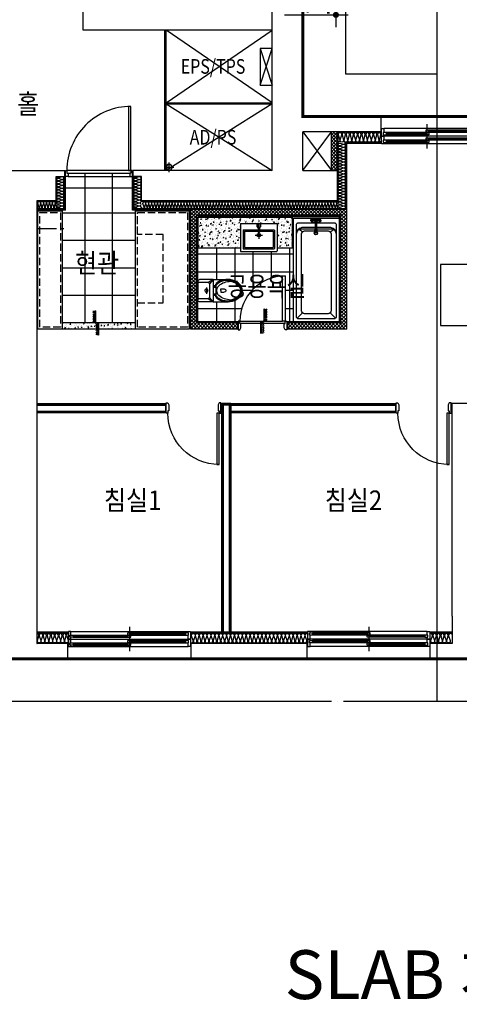
# Model space of a CAD drawing. Units: millimetres. Extents: x 2370970 to 2926022, y -455143 to 106025.
# Drawn here: x 2519779 to 2526982, y -387413 to -371275 of the extents above; entities that cross this region are included whole.
import ezdxf
from ezdxf.enums import TextEntityAlignment as Align

# ---------------------------------------------------------------- set-up
doc = ezdxf.new("R2010")
doc.units = ezdxf.units.MM
doc.header["$LTSCALE"] = 100
for name, pattern in [('CEN', [62, 60, -1, 0, -1]), ('HID3', [1.7, 1.2, -0.5]), ('PHANTOM2', [1.25, 0.625, -0.125, 0.125, -0.125, 0.125, -0.125])]:
    doc.linetypes.add(name, pattern=pattern)
for name, color, linetype in [('. 개구부', 1, 'CEN'), ('. 낙하물방지망', 4, 'CEN'), ('BATH', 4, 'Continuous'), ('COL', 2, 'Continuous'), ('DIM', 7, 'Continuous'), ('DRIN', 7, 'Continuous'), ('FIN', 5, 'Continuous'), ('FUR', 5, 'Continuous'), ('HAT', 8, 'Continuous'), ('LEADER', 7, 'Continuous'), ('pipe', 5, 'Continuous'), ('shading_net', 2, 'Continuous'), ('SP', 8, 'Continuous'), ('TEX2', 3, 'Continuous'), ('text', 3, 'Continuous'), ('TILE', 8, 'Continuous'), ('TOI', 1, 'Continuous'), ('TOIL', 4, 'Continuous'), ('WALL1', 2, 'Continuous'), ('WID', 4, 'Continuous'), ('결로방지선', 9, 'PHANTOM2'), ('단위세대조적', 3, 'Continuous')]:
    doc.layers.add(name, color=color, linetype=linetype)
doc.layers.get('0').off()
doc.styles.add('YJ-T', font='H2GTRM.TTF')
doc.styles.add('치수(굴림)', font='txt')
doc.dimstyles.new('김명균200', dxfattribs={"dimscale": 200, "dimtxt": 2, "dimasz": 0.5, "dimexe": 1, "dimexo": 1, "dimgap": 0.5, "dimtad": 1, "dimdec": 0, "dimzin": 0, "dimdsep": 46, "dimtxsty": '치수(굴림)', "dimblk": 'DOT', "dimcen": 1.15, "dimdle": 2, "dimclrd": 7, "dimclre": 7, "dimclrt": 3, "dimadec": 0, "dimazin": 0, "dimtfac": 1, "dimtdec": 0, "dimtix": 1, "dimtmove": 2, "dimatfit": 0, "dimldrblk": 'DOT', "dimfxl": 1, "dimtolj": 1, "dimtzin": 0, "dimarcsym": 0})

# ---------------------------------------------------------------- blocks, each defined once
blk = doc.blocks.new('A$C2B3758E1')
at = {"layer": 'BATH', "color": 251}
for p, q in [((145, 605), (56, 694)), ((1475, 605), (1518, 668)), ((1468, 385), (1697, 385)), ((1660, 395), (1504, 395)), ((1660, 375), (1504, 375)), ((1650, 460), (1635, 460)), ((1635, 453), (1635, 460)), ((1650, 453), (1635, 453)), ((1685, 444), (1635, 444)), ((1635, 444), (1635, 395)), ((1635, 375), (1635, 325)), ((1685, 325), (1635, 325)), ((1680, 449), (1640, 449)), ((1640, 444), (1640, 449)), ((1640, 325), (1640, 320)), ((1670, 461), (1650, 461)), ((1650, 460), (1650, 461)), ((1650, 449), (1650, 453)), ((1660, 292), (1660, 477)), ((1670, 460), (1670, 461)), ((1670, 460), (1685, 460)), ((1670, 453), (1685, 453)), ((1670, 449), (1670, 453)), ((1680, 444), (1680, 449)), ((1680, 325), (1680, 320)), ((1685, 453), (1685, 460)), ((1685, 444), (1685, 325)), ((1650, 316), (1635, 316)), ((1635, 316), (1635, 309)), ((1650, 309), (1635, 309)), ((1680, 320), (1640, 320)), ((1650, 320), (1650, 316)), ((1650, 309), (1650, 307)), ((1670, 307), (1650, 307)), ((1670, 320), (1670, 316)), ((1670, 316), (1685, 316)), ((1670, 309), (1685, 309)), ((1670, 309), (1670, 307)), ((1685, 316), (1685, 309)), ((145, 150), (56, 61)), ((1475, 150), (1518, 87))]:
    blk.add_line(p, q, dxfattribs=at)
at = {"layer": 'BATH', "color": 251, "elevation": 0}
blk.add_lwpolyline([(0, 750), (1700, 750), (1700, 0), (0, 0)], close=True, dxfattribs=at)
for points in [[(1620, 375), (1620, 75, -0.414214), (1600, 55), (70, 55, -0.416512), (50, 75), (50, 680, -0.414214), (70, 700), (1600, 700, -0.414214), (1620, 680), (1620, 395)], [(1440, 700, -0.414214), (1550, 590), (1550, 395)], [(1440, 700, -0.414214), (1525, 615), (1525, 395)], [(1525, 375), (1525, 140, -0.414214), (1440, 55)], [(1550, 375), (1550, 165, -0.414214), (1440, 55)]]:
    blk.add_lwpolyline(points, format="xyb", dxfattribs=at)
blk.add_lwpolyline([(180, 620), (1440, 620, -0.414214), (1490, 570), (1490, 185, -0.414214), (1440, 135), (180, 135, -0.414214), (130, 185), (130, 570, -0.414214)], format="xyb", close=True, dxfattribs=at)
at = {"layer": 'BATH', "color": 251}
for centre, radius in [((1450, 385), 26.7), ((1450, 385), 18.7), ((1660, 456), 3.5), ((1660, 312), 3.5)]:
    blk.add_circle(centre, radius, dxfattribs=at)
for centre, radius, start, end in [((1510, 385), 21.1, 27.743, 331.2777), ((1510, 385), 16.1, 37.5708, 320.9932), ((1504, 385), 10, 89.9961, 269.9961), ((1660, 384), 22, 205.8653, 151.7816), ((1660, 384), 20, 208.6782, 148.6604), ((1650, 456), 3.5, 269.9961, 89.9961), ((1660, 385), 10, 269.9961, 89.9961), ((1670, 456), 3.5, 89.9961, 269.9961), ((1660, 384), 30, 326.4388, 33.5534), ((1650, 312), 3.5, 269.9961, 89.9961), ((1670, 312), 3.5, 89.9961, 269.9961)]:
    blk.add_arc(centre, radius, start, end, dxfattribs=at)
blk = doc.blocks.new('A$C5A0F6838')
at = {"layer": 'WID', "color": 251}
for p, q in [((40, 325), (1460, 325)), ((750, 0), (750, 400)), ((40, 200), (1460, 200)), ((80, 298), (730, 298)), ((80, 280), (725, 280)), ((80, 262), (1420, 262)), ((80, 171), (730, 171)), ((755, 226), (1420, 226)), ((775, 244), (1420, 244)), ((40, 75), (1460, 75)), ((80, 153), (725, 153)), ((80, 135), (1420, 135)), ((755, 99), (1420, 99)), ((775, 117), (1420, 117))]:
    blk.add_line(p, q, dxfattribs=at)
for points in [[(40, 262), (40, 200), (0, 200), (0, 325), (40, 325), (40, 298)], [(1460, 226), (1460, 200), (1500, 200), (1500, 325), (1460, 325), (1460, 262)], [(40, 135), (40, 75), (0, 75), (0, 200), (40, 200), (40, 171)], [(30, 262), (80, 262), (80, 298), (30, 298), (30, 262)], [(30, 135), (80, 135), (80, 171), (30, 171), (30, 135)], [(775, 262), (725, 262), (725, 298), (775, 298), (775, 262)], [(725, 226), (775, 226), (775, 262), (725, 262), (725, 226)], [(775, 135), (725, 135), (725, 171), (775, 171), (775, 135)], [(1470, 226), (1420, 226), (1420, 262), (1470, 262), (1470, 226)], [(1460, 99), (1460, 75), (1500, 75), (1500, 200), (1460, 200), (1460, 135)], [(725, 99), (775, 99), (775, 135), (725, 135), (725, 99)], [(1470, 99), (1420, 99), (1420, 135), (1470, 135), (1470, 99)]]:
    blk.add_lwpolyline(points, dxfattribs=at)
blk = doc.blocks.new('A$C1EDF437F')
at = {"layer": 'WID', "color": 251}
for p, q in [((1050, 25), (1050, 1075)), ((1095, 1055), (1095, 45)), ((1150, 1055), (1150, 45))]:
    blk.add_line(p, q, dxfattribs=at)
blk.add_lwpolyline([(1, 65), (1050, 65), (1050, 25), (0, 25, -0.414214), (1050, 1075)], format="xyb", dxfattribs=at)
for points in [[(1095, 1055), (1150, 1055), (1150, 1100), (1050, 1100), (1050, 1075), (1095, 1075)], [(1095, 45), (1150, 45), (1150, 0), (1050, 0), (1050, 25), (1095, 25)]]:
    blk.add_lwpolyline(points, close=True, dxfattribs=at)
blk = doc.blocks.new('A$C033F252A')
at = {"layer": 'WID', "color": 251}
for p, q in [((75, 1960), (75, 40)), ((200, 1960), (200, 40)), ((325, 1960), (325, 40)), ((101, 1920), (101, 1020)), ((119, 1920), (119, 1025)), ((137, 1920), (137, 80)), ((229, 1920), (229, 1020)), ((247, 1920), (247, 1025)), ((265, 1920), (265, 80)), ((400, 1000), (0, 1000)), ((155, 975), (155, 80)), ((173, 995), (173, 80)), ((283, 975), (283, 80)), ((301, 995), (301, 80))]:
    blk.add_line(p, q, dxfattribs=at)
at = {"layer": 'WID', "color": 251, "elevation": 0}
for points in [[(137, 1960), (200, 1960), (200, 2000), (75, 2000), (75, 1960), (101, 1960)], [(137, 1970), (137, 1920), (101, 1920), (101, 1970), (137, 1970)], [(265, 1960), (325, 1960), (325, 2000), (200, 2000), (200, 1960), (229, 1960)], [(265, 1970), (265, 1920), (229, 1920), (229, 1970), (265, 1970)], [(137, 975), (137, 1025), (101, 1025), (101, 975), (137, 975)], [(173, 1025), (173, 975), (137, 975), (137, 1025), (173, 1025)], [(265, 975), (265, 1025), (229, 1025), (229, 975), (265, 975)], [(301, 1025), (301, 975), (265, 975), (265, 1025), (301, 1025)], [(173, 40), (200, 40), (200, 0), (75, 0), (75, 40), (137, 40)], [(173, 30), (173, 80), (137, 80), (137, 30), (173, 30)], [(301, 40), (325, 40), (325, 0), (200, 0), (200, 40), (265, 40)], [(301, 30), (301, 80), (265, 80), (265, 30), (301, 30)]]:
    blk.add_lwpolyline(points, dxfattribs=at)
blk = doc.blocks.new('A$C778636EB')
at = {"layer": 'HAT'}
h = blk.add_hatch(dxfattribs=at)
h.set_pattern_fill('ANSI31', color=256, scale=160)
h.set_pattern_definition([(45, (-3500073.493, 1620784.637), (-14.14213562, 14.14213562), [])])
h.paths.add_polyline_path([(400, 50), (200, 50), (200, 0), (400, 0)])
h.paths.add_polyline_path([(200, 100), (0, 100), (0, 50), (200, 50)])
at = {"layer": 'LEADER'}
blk.add_lwpolyline([(0, 100), (200, 100), (200, 50), (400, 50)], dxfattribs=at)
blk = doc.blocks.new('A$C7E386B0D')
at = {"layer": 'WID', "color": 251}
for points in [[(840, 1010), (855, 980), (855, 880), (840, 880), (840, 840), (810, 840), (810, 1010)], [(1680, 1010), (1665, 980), (1665, 880), (1680, 880), (1680, 840), (1710, 840), (1710, 1010)], [(880, 0), (840, 0), (840, 840), (880, 840)]]:
    blk.add_lwpolyline(points, close=True, dxfattribs=at)
blk.add_arc((840, 840), 840, 270, 0, dxfattribs=at)
blk = doc.blocks.new('A$C4E432E29')
at = {"layer": 'WID', "color": 251}
for points in [[(0, 770), (30, 755), (100, 755), (100, 770), (140, 770), (140, 800), (0, 800)], [(0, 30), (30, 45), (100, 45), (100, 30), (140, 30), (140, 0), (0, 0)], [(880, 70), (880, 30), (140, 30), (140, 70)]]:
    blk.add_lwpolyline(points, close=True, dxfattribs=at)
blk.add_arc((140, 30), 740, 0, 90, dxfattribs=at)
blk = doc.blocks.new('변기')
at = {"layer": 'TOI', "color": 251}
for p, q in [((73590, 77438), (73350, 77438)), ((73525, 77361), (73538, 77346)), ((73538, 77346), (73546, 77334)), ((73546, 77348), (73546, 77163)), ((73546, 77334), (73575, 77334)), ((73575, 77311), (73546, 77311)), ((73575, 77334), (73575, 77311)), ((73590, 77438), (73590, 77073)), ((73590, 77438), (73810, 77438)), ((73590, 77438), (73675, 77388)), ((73590, 77438), (73650, 77368)), ((73650, 77368), (73650, 77143)), ((73670, 77388), (73840, 77388)), ((73698, 77304), (73698, 77202)), ((73840, 77408), (73840, 77103)), ((73464, 77284), (73407, 77284)), ((73464, 77228), (73407, 77228)), ((73464, 77256), (73464, 77284)), ((73464, 77256), (73464, 77228)), ((73525, 77151), (73538, 77165)), ((73538, 77165), (73546, 77178)), ((73575, 77200), (73546, 77200)), ((73546, 77178), (73575, 77178)), ((73575, 77178), (73575, 77200)), ((73590, 77073), (73650, 77143)), ((73590, 77073), (73350, 77073)), ((73590, 77073), (73675, 77123)), ((73590, 77073), (73810, 77073)), ((73670, 77123), (73840, 77123))]:
    blk.add_line(p, q, dxfattribs=at)
for centre, radius in [((73564, 77323), 8.67), ((73564, 77189), 8.67), ((73698, 77256), 27)]:
    blk.add_circle(centre, radius, dxfattribs=at)
for centre, radius, start, end in [((73326, 77165), 239, 39.7006, 89.7195), ((73406, 77256), 121, 329.2633, 30.7367), ((73516, 77348), 30, 0, 46.5634), ((73670, 77368), 20, 90, 180), ((73810, 77408), 30, 0, 90), ((73090, 77256), 34.8, 310.0543, 49.9457), ((73324, 77347), 241, 270.8271, 320.6627), ((73407, 77256), 28, 90, 270), ((73516, 77163), 30, 313.4366, 0), ((73670, 77143), 20, 180, 270), ((73810, 77103), 30, 270, 0)]:
    blk.add_arc(centre, radius, start, end, dxfattribs=at)
at = {"layer": 'TOI', "color": 251, "extrusion": (0, 0, -1)}
for centre, major_axis, ratio, start_param, end_param in [((73350, 77256), (240, 0), 0.760417, 0.676622, 5.606563), ((73327, 77256), (192, 0), 0.776744, 1.570796, 4.712389)]:
    blk.add_ellipse(centre, major_axis=major_axis, ratio=ratio, start_param=start_param, end_param=end_param, dxfattribs=at)
at = {"layer": 'TOI', "color": 251}
blk.add_open_spline([(73525, 77151), (73521, 77147), (73516, 77143), (73502, 77132), (73493, 77126), (73473, 77115), (73462, 77110), (73439, 77102), (73427, 77098), (73403, 77093), (73391, 77091), (73366, 77088), (73353, 77088), (73328, 77089), (73315, 77090), (73290, 77094), (73278, 77097), (73255, 77104), (73243, 77108), (73222, 77118), (73212, 77123), (73193, 77135), (73184, 77142), (73168, 77156), (73161, 77164), (73149, 77180), (73143, 77188), (73135, 77205), (73131, 77214), (73127, 77232), (73125, 77241), (73125, 77259), (73125, 77268), (73128, 77286), (73131, 77296), (73139, 77314), (73143, 77323), (73155, 77340), (73162, 77348), (73177, 77364), (73186, 77371), (73205, 77384), (73216, 77390), (73238, 77401), (73249, 77406), (73274, 77413), (73286, 77417), (73312, 77421), (73325, 77422), (73351, 77423), (73365, 77423), (73391, 77421), (73404, 77418), (73429, 77413), (73441, 77409), (73465, 77400), (73476, 77395), (73497, 77383), (73506, 77376), (73519, 77366), (73522, 77363), (73525, 77361)], degree=3, knots=[0.689083, 0.689083, 0.689083, 0.689083, 0.780847, 0.780847, 0.947025, 0.947025, 1.113204, 1.113204, 1.279383, 1.279383, 1.445562, 1.445562, 1.611741, 1.611741, 1.77792, 1.77792, 1.944099, 1.944099, 2.110278, 2.110278, 2.276457, 2.276457, 2.442636, 2.442636, 2.608814, 2.608814, 2.774993, 2.774993, 2.941172, 2.941172, 3.107351, 3.107351, 3.27353, 3.27353, 3.447043, 3.447043, 3.620557, 3.620557, 3.79407, 3.79407, 3.967584, 3.967584, 4.141097, 4.141097, 4.31461, 4.31461, 4.488124, 4.488124, 4.661637, 4.661637, 4.835151, 4.835151, 5.008664, 5.008664, 5.182177, 5.182177, 5.355691, 5.355691, 5.529204, 5.529204, 5.594103, 5.594103, 5.594103, 5.594103], dxfattribs=at)
blk = doc.blocks.new('세면대')
at = {"layer": 'TOI', "color": 251}
for p, q in [((73278, 76666), (72697, 76666)), ((72687, 76206), (72687, 76656, 0)), ((72732, 76316), (72732, 76616)), ((73238, 76621, 0), (72737, 76621, 0)), ((73223, 76601, 0), (72752, 76601, 0)), ((72752, 76331), (72752, 76601)), ((73223, 76331), (73223, 76601)), ((73243, 76316), (73243, 76616)), ((73288, 76206), (73288, 76656, 0)), ((73046, 76396), (72928, 76396)), ((72975, 76273), (72975, 76348)), ((72987, 76337), (72987, 76455)), ((72999, 76273), (72999, 76348)), ((73288, 76206), (72687, 76206)), ((73238, 76311), (72737, 76311)), ((73223, 76331), (72752, 76331)), ((72979, 76276), (72979, 76275)), ((72979, 76276), (72995, 76276)), ((72979, 76276), (72979, 76275)), ((72979, 76275), (72979, 76207)), ((72983, 76310), (72983, 76276)), ((72992, 76310), (72983, 76310)), ((72992, 76310), (72992, 76276)), ((72995, 76276), (72995, 76275)), ((72995, 76276), (72995, 76275)), ((72995, 76275), (72995, 76207))]:
    blk.add_line(p, q, dxfattribs=at)
for radius in [29, 24]:
    blk.add_circle((72987, 76396), radius, dxfattribs=at)
for centre, radius, start, end in [((72697, 76656, 0), 10, 90, 180), ((73278, 76656, 0), 10, 0, 90), ((72737, 76616), 5, 90, 180), ((73238, 76616), 5, 0, 90), ((72980, 76348), 5, 115.2605, 180), ((72987, 76324), 19, 50.7539, 129.2461), ((72987, 76339), 16.7, 56.8455, 123.1545), ((72994, 76348), 5, 0, 64.7395), ((72737, 76316), 5, 180, 270), ((72737, 76316), 5, 180, 270), ((72987, 76241), 35, 103.213, 256.787), ((72987, 76241), 35, 283.213, 76.787), ((73238, 76316), 5, 270, 0)]:
    blk.add_arc(centre, radius, start, end, dxfattribs=at)
blk = doc.blocks.new('A$C2709533E')
at = {"layer": 'HAT'}
h = blk.add_hatch(dxfattribs=at)
h.set_pattern_fill('ANSI37', color=251, scale=320)
h.set_pattern_definition([(45, (-33068311.775, 2767193.173), (-28.284271247, 28.284271247), []), (135, (-33068311.775, 2767193.173), (-28.284271247, -28.284271247), [])])
h.paths.add_polyline_path([(13240, 5758), (13240, 5658), (14010, 5658), (14010, 7618), (11450, 7618), (11450, 5658), (12420, 5658), (12420, 5758), (11550, 5758), (11550, 7518), (13910, 7518), (13910, 5758)])
h = blk.add_hatch(dxfattribs=at)
h.set_pattern_fill('AR-CONC', color=251, scale=15)
h.set_pattern_definition([(50, (-13105297.36, 3353258.93), (107.5890274, -9.41282025), [11.25, -123.75]), (355, (-13105297.36, 3353258.93), (-20.8127, 112.8288201), [9, -99]), (100.4514, (-13105288.39, 3353258.15), (86.77640726, 103.4159313), [9.5610285, -105.1713168]), (46.1842, (-13105297.36, 3353288.93), (160.0861573, -24.8278521), [16.875, -185.625]), (96.6356, (-13105284.02, 3353286.86), (140.1994058, 146.1176806), [14.3415432, -157.75695]), (351.1842, (-13105297.36, 3353288.93), (140.1992918, 146.1177901), [13.5, -148.5]), (21, (-13105282.36, 3353281.43), (89.5360578, -60.3928336), [11.25, -123.75]), (326, (-13105282.36, 3353281.43), (36.4972998, 108.7725068), [9, -99]), (71.4514, (-13105274.9, 3353276.4), (126.0333943, 48.3795745), [9.5610285, -105.1713168]), (37.5, (-13105297.36, 3353258.93), (1.8239783, 49.93407807), [0, -97.8, 0, -100.5, 0, -99.375]), (7.5, (-13105297.36, 3353258.93), (39.46043062, 59.16175678), [0, -57.3, 0, -95.55, 0, -37.875]), (327.5, (-13105330.81, 3353258.93), (80.07336543, -3.38323076), [0, -37.5, 0, -117, 0, -155.25]), (317.5, (-13105345.81, 3353258.93), (87.4779254, 15.01574735), [0, -48.75, 0, -77.7, 0, -110.25])])
h.paths.add_polyline_path([(13890, 7488), (13890, 6988), (13190, 6988), (13190, 7388), (12590, 7388), (12590, 6988), (12340, 6988), (12340, 7488)])
h = blk.add_hatch(dxfattribs=at)
h.set_pattern_fill('AR-CONC', color=251, scale=15)
h.set_pattern_definition([(50, (-12769841.784, 3609374.83), (107.5890274, -9.41282025), [11.25, -123.75]), (355, (-12769841.78, 3609374.83), (-20.8127, 112.8288201), [9, -99]), (100.4514, (-12769832.82, 3609374.04), (86.77640726, 103.4159313), [9.5610285, -105.1713168]), (46.1842, (-12769841.78, 3609404.83), (160.0861573, -24.8278521), [16.875, -185.625]), (96.6356, (-12769828.44, 3609402.76), (140.1994058, 146.1176806), [14.3415432, -157.75695]), (351.1842, (-12769841.78, 3609404.83), (140.1992918, 146.1177901), [13.5, -148.5]), (21, (-12769826.784, 3609397.33), (89.5360578, -60.3928336), [11.25, -123.75]), (326, (-12769826.78, 3609397.33), (36.4972998, 108.7725068), [9, -99]), (71.4514, (-12769819.32, 3609392.3), (126.0333943, 48.3795745), [9.5610285, -105.1713168]), (37.5, (-12769841.784, 3609374.828), (1.8239783, 49.93407807), [0, -97.8, 0, -100.5, 0, -99.375]), (7.5, (-12769841.784, 3609374.83), (39.46043062, 59.16175678), [0, -57.3, 0, -95.55, 0, -37.875]), (327.5, (-12769875.234, 3609374.828), (80.07336543, -3.38323076), [0, -37.5, 0, -117, 0, -155.25]), (317.5, (-12769890.234, 3609374.83), (87.4779254, 15.01574735), [0, -48.75, 0, -77.7, 0, -110.25])])
h.paths.add_polyline_path([(16110, 5758), (14910, 5758), (14910, 5658), (16110, 5658)])
at = {"layer": 'COL', "color": 251}
for p, q in [((10890, 9143), (11350, 9143)), ((10890, 8893), (11570, 8893)), ((11600, 7758), (11600, 8288)), ((14950, 8158), (14950, 8258)), ((16070, 8158), (16070, 8258)), ((14810, 7758), (14810, 8158)), ((14810, 8158), (14950, 8158)), ((16210, 8158), (16070, 8158)), ((16210, 7758), (16210, 8158)), ((11600, 7758), (14810, 7758)), ((16210, 7758), (16520, 7758)), ((9480, 4438), (9730, 4438)), ((9730, 4438), (9730, 953)), ((9730, 503), (10080, 503)), ((10080, 253), (10080, 503)), ((12100, 253), (12100, 503)), ((12100, 503), (14000, 503)), ((14000, 253), (14000, 503)), ((16020, 253), (16020, 503)), ((16020, 503), (16520, 503)), ((9180, 253), (10830, 253)), ((12100, 253), (14000, 253)), ((16020, 253), (16520, 253))]:
    blk.add_line(p, q, dxfattribs=at)
at = {"layer": 'COL', "color": 251, "elevation": 0}
for points in [[(9730, 953), (9720, 953), (9720, 503), (9730, 503)], [(16520, 953), (16530, 953), (16530, 503), (16520, 503)]]:
    blk.add_lwpolyline(points, dxfattribs=at)
at = {"layer": 'DIM', "color": 251}
for p, q in [((14910, 5758), (16110, 5758)), ((14910, 5658), (16110, 5658))]:
    blk.add_line(p, q, dxfattribs=at)
at = {"layer": 'FIN', "color": 251}
for p, q in [((10890, 9143), (9370, 9143)), ((11450, 8713), (10880, 8713)), ((11450, 8703), (10880, 8703)), ((11450, 8713), (11460, 8713)), ((11450, 7618), (11450, 8703)), ((11460, 7618), (11460, 8713)), ((14950, 7618), (14950, 8158)), ((14960, 7608), (14960, 8158)), ((16060, 7608), (16060, 8158)), ((16070, 7618), (16070, 8158)), ((14020, 7618), (14950, 7618)), ((14020, 7608), (14960, 7608)), ((16060, 7608), (16520, 7608)), ((16070, 7618), (16520, 7618)), ((11570, 7498), (13890, 7498)), ((11570, 5778), (11570, 7498)), ((13890, 5778), (13890, 7498)), ((11570, 5778), (12430, 5778)), ((13230, 5778), (13890, 5778)), ((13350, 4438), (10650, 4438)), ((10650, 4438), (10650, 4288)), ((13350, 4426), (10650, 4426)), ((13350, 4413), (10650, 4413)), ((13350, 4438), (13500, 4438)), ((13350, 4438), (13350, 693)), ((13363, 4426), (13488, 4426)), ((13363, 4426), (13363, 693)), ((13375, 4413), (13475, 4413)), ((13375, 4413), (13375, 693)), ((13475, 4413), (13475, 693)), ((13488, 4426), (13488, 693)), ((13500, 4438), (13500, 693)), ((14420, 4438), (14420, 4288)), ((16520, 4438), (14420, 4438)), ((16520, 4426), (14420, 4426)), ((16520, 4413), (14420, 4413)), ((13350, 4313), (10650, 4313)), ((13350, 4301), (10650, 4301)), ((13350, 4288), (10650, 4288)), ((16520, 4313), (14420, 4313)), ((16520, 4301), (14420, 4301)), ((16520, 4288), (14420, 4288)), ((10090, 693), (9730, 693)), ((10090, 683), (9730, 683)), ((14010, 693), (12090, 693)), ((14010, 683), (12090, 683)), ((16520, 693), (16010, 693)), ((16520, 683), (16010, 683)), ((10080, 253), (12100, 253)), ((12100, 253), (10080, 253)), ((14000, 253), (16020, 253))]:
    blk.add_line(p, q, dxfattribs=at)
at = {"layer": 'FUR', "color": 251, "elevation": 0}
for points in [[(14910, 7598), (14030, 7598), (14030, 5658), (14910, 5658)], [(16510, 7598), (16110, 7598), (16110, 5658), (16510, 5658)]]:
    blk.add_lwpolyline(points, close=True, dxfattribs=at)
at = {"layer": 'FUR', "color": 251, "linetype": 'HID3', "elevation": 0}
for points in [[(14880, 7568), (14060, 7568), (14060, 5688), (14880, 5688)], [(14880, 7568), (14060, 7568), (14060, 5688), (14880, 5688), (14880, 6088), (14460, 6088), (14460, 7208), (14880, 7208)], [(16480, 7568), (16140, 7568), (16140, 5688), (16480, 5688)]]:
    blk.add_lwpolyline(points, close=True, dxfattribs=at)
at = {"layer": 'HAT', "color": 251}
for p, q in [((11450, 8883, 0), (11590, 8883, 0)), ((11590, 7748), (11590, 8883, 0)), ((11450, 8723), (11470, 8723)), ((11470, 7628), (11470, 8723))]:
    blk.add_line(p, q, dxfattribs=at)
at = {"layer": 'SP', "color": 251}
for p, q in [((11450, 8883, 0), (10880, 8883)), ((11450, 8723), (10880, 8723)), ((14820, 7748), (14820, 8158)), ((14940, 7628), (14940, 8158)), ((16080, 7628), (16080, 8158)), ((16200, 7748), (16200, 8158)), ((11590, 7748), (14820, 7748)), ((16200, 7748), (16520, 7748)), ((11470, 7628), (14940, 7628)), ((16080, 7628), (16520, 7628)), ((10090, 673), (9730, 673)), ((14010, 673), (12090, 673)), ((16520, 673), (16010, 673)), ((10090, 513), (9730, 513)), ((14010, 513), (12090, 513)), ((16520, 513), (16010, 513))]:
    blk.add_line(p, q, dxfattribs=at)
at = {"layer": 'SP', "color": 251, "elevation": 0}
for points in [[(10880, 8724, 0.568897), (10914, 8761), (10914, 8761), (10890, 8840, -1.34), (10946, 8840), (10922, 8761, 1.34), (10978, 8761), (10978, 8761), (10954, 8840, -1.34), (11010, 8840), (10986, 8761, 1.34), (11042, 8761), (11042, 8761), (11019, 8840, -1.34), (11075, 8840), (11051, 8761, 1.34), (11107, 8761), (11107, 8761), (11083, 8840, -1.34), (11139, 8840), (11115, 8761, 1.34), (11171, 8761), (11171, 8761), (11147, 8840, -1.34), (11203, 8840), (11179, 8761, 1.34), (11235, 8761), (11235, 8761), (11211, 8840, -1.34), (11267, 8840), (11243, 8761, 1.34), (11299, 8761), (11299, 8761), (11275, 8840, -1.34), (11331, 8840), (11307, 8761, 1.34), (11363, 8761), (11363, 8761), (11339, 8840, -1.34), (11395, 8840), (11372, 8761, 0.501496), (11400, 8723, 0.501496), (11428, 8761), (11404, 8840, -1.34), (11460, 8840), (11436, 8761), (11436, 8761, 1.34), (11492, 8761), (11468, 8840, -1.34), (11524, 8840), (11500, 8761), (11500, 8761, 1.34), (11556, 8761), (11532, 8840, -1.34), (11588, 8840), (11564, 8761), (11564, 8761, 0.479269), (11590, 8723, 0.479269)], [(11472, 7649, -0.501496), (11500, 7670), (11560, 7652, 0.501496), (11588, 7673, 0.501496), (11560, 7694), (11500, 7676, -1.34), (11500, 7718), (11560, 7700), (11560, 7700, 1.34), (11560, 7742), (11500, 7724, -1.34), (11500, 7766), (11560, 7748), (11560, 7748, 1.34), (11560, 7790), (11500, 7772, -1.34), (11500, 7814), (11560, 7796), (11560, 7796, 1.34), (11560, 7838), (11500, 7820, -1.34), (11500, 7862), (11560, 7844), (11560, 7844, 1.34), (11560, 7886), (11500, 7868, -1.34), (11500, 7910), (11560, 7892), (11560, 7892, 1.34), (11560, 7934), (11500, 7916, -1.34), (11500, 7958), (11560, 7941), (11560, 7941, 1.34), (11560, 7983), (11500, 7965, -1.34), (11500, 8007), (11560, 7989), (11560, 7989, 1.34), (11560, 8031), (11500, 8013, -1.34), (11500, 8055), (11560, 8037), (11560, 8037, 1.34), (11560, 8079), (11500, 8061, -1.34), (11500, 8103), (11560, 8085), (11560, 8085, 1.34), (11560, 8127), (11500, 8109, -1.34), (11500, 8151), (11560, 8133), (11560, 8133, 1.34), (11560, 8175), (11500, 8157, -1.34), (11500, 8199), (11560, 8181), (11560, 8181, 1.34), (11560, 8223), (11500, 8205, -1.34), (11500, 8247), (11560, 8229), (11560, 8229, 1.34), (11560, 8271), (11500, 8253, -1.34), (11500, 8295), (11560, 8278), (11560, 8278, 1.34), (11560, 8320), (11500, 8302, -1.34), (11500, 8344), (11560, 8326), (11560, 8326, 1.34), (11560, 8368), (11500, 8350, -1.34), (11500, 8392), (11560, 8374), (11560, 8374, 1.34), (11560, 8416), (11500, 8398, -1.34), (11500, 8440), (11560, 8422), (11560, 8422, 1.34), (11560, 8464), (11500, 8446, -1.34), (11500, 8488), (11560, 8470), (11560, 8470, 1.34), (11560, 8512), (11500, 8494, -0.501496), (11472, 8515, -0.501496), (11500, 8536), (11560, 8518, 1.34), (11560, 8560), (11560, 8560), (11500, 8542, -1.34), (11500, 8584), (11560, 8566, 1.34), (11560, 8608), (11560, 8608), (11500, 8590, -1.34), (11500, 8632), (11560, 8614, 1.34), (11560, 8656), (11560, 8656), (11500, 8639, -1.34), (11500, 8681), (11560, 8663, 1.34), (11560, 8705), (11560, 8705), (11500, 8687, -0.591212), (11473, 8714, -0.591212)], [(14936, 7628, 0.496599), (14908, 7649), (14848, 7631, -1.34), (14848, 7673), (14908, 7655), (14908, 7655, 1.34), (14908, 7697), (14848, 7679, -1.34), (14848, 7721), (14908, 7703), (14908, 7703, 1.34), (14908, 7745), (14848, 7727, -1.34), (14848, 7769), (14908, 7751), (14908, 7751, 1.34), (14908, 7793), (14848, 7775, -1.34), (14848, 7817), (14908, 7799), (14908, 7799, 1.34), (14908, 7841), (14848, 7823, -1.34), (14848, 7865), (14908, 7847), (14908, 7847, 1.34), (14908, 7889), (14848, 7872, -1.34), (14848, 7914), (14908, 7896), (14908, 7896, 1.34), (14908, 7938), (14848, 7920, -1.34), (14848, 7962), (14908, 7944), (14908, 7944, 1.34), (14908, 7986), (14848, 7968, -1.34), (14848, 8010), (14908, 7992), (14908, 7992, 1.34), (14908, 8034), (14848, 8016, -1.34), (14848, 8058), (14908, 8040), (14908, 8040, 1.34), (14908, 8082), (14848, 8064, -1.34), (14848, 8106), (14908, 8088), (14908, 8088, 1.34), (14908, 8130), (14848, 8112, -1.34), (14848, 8154), (14908, 8136), (14908, 8136, 0.51344), (14936, 8158, 0.51344)], [(16520, 7633, -0.609596), (16492, 7660), (16510, 7720), (16510, 7720, 1.34), (16468, 7720), (16486, 7660, -1.34), (16444, 7660), (16462, 7720), (16462, 7720, 1.34), (16420, 7720), (16438, 7660, -1.34), (16396, 7660), (16414, 7720), (16414, 7720, 1.34), (16372, 7720), (16389, 7660, -1.34), (16347, 7660), (16365, 7720), (16365, 7720, 1.34), (16323, 7720), (16341, 7660, -1.34), (16299, 7660), (16317, 7720), (16317, 7720, 1.34), (16275, 7720), (16293, 7660, -1.34), (16251, 7660), (16269, 7720), (16269, 7720, 1.34), (16227, 7720), (16245, 7660, -1.34), (16203, 7660), (16221, 7720), (16221, 7720, 0.501496), (16200, 7748)], [(14812, 7658, -1.34), (14770, 7658), (14788, 7718, 1.34), (14746, 7718), (14764, 7658), (14764, 7658, -1.34), (14722, 7658), (14740, 7718, 1.34), (14698, 7718), (14716, 7658), (14716, 7658, -1.34), (14674, 7658), (14692, 7718, 1.34), (14650, 7718), (14668, 7658), (14668, 7658, -1.34), (14626, 7658), (14644, 7718, 1.34), (14602, 7718), (14620, 7658), (14620, 7658, -1.34), (14578, 7658), (14596, 7718, 1.34), (14554, 7718), (14571, 7658), (14571, 7658, -1.34), (14529, 7658), (14547, 7718, 1.34), (14505, 7718), (14523, 7658), (14523, 7658, -1.34), (14481, 7658), (14499, 7718, 1.34), (14457, 7718), (14475, 7658), (14475, 7658, -1.34), (14433, 7658), (14451, 7718, 1.34), (14409, 7718), (14427, 7658), (14427, 7658, -1.34), (14385, 7658), (14403, 7718, 1.34), (14361, 7718), (14379, 7658), (14379, 7658, -1.34), (14337, 7658), (14355, 7718, 1.34), (14313, 7718), (14331, 7658), (14331, 7658, -1.34), (14289, 7658), (14307, 7718, 1.34), (14265, 7718), (14283, 7658), (14283, 7658, -1.34), (14241, 7658), (14259, 7718, 1.34), (14217, 7718), (14234, 7658), (14234, 7658, -1.34), (14192, 7658), (14210, 7718, 1.34), (14168, 7718), (14186, 7658), (14186, 7658, -1.34), (14144, 7658), (14162, 7718, 1.34), (14120, 7718), (14138, 7658), (14138, 7658, -1.34), (14096, 7658), (14114, 7718, 1.34), (14072, 7718), (14090, 7658), (14090, 7658, -1.34), (14048, 7658), (14066, 7718, 1.34), (14024, 7718), (14042, 7658), (14042, 7658, -1.34), (14000, 7658), (14018, 7718, 1.34), (13976, 7718), (13994, 7658), (13994, 7658, -1.34), (13952, 7658), (13970, 7718, 1.34), (13928, 7718), (13946, 7658), (13946, 7658, -1.34), (13904, 7658), (13922, 7718, 1.34), (13880, 7718), (13898, 7658), (13898, 7658, -1.34), (13856, 7658), (13873, 7718, 1.34), (13831, 7718), (13849, 7658), (13849, 7658, -1.34), (13807, 7658), (13825, 7718, 1.34), (13783, 7718), (13801, 7658), (13801, 7658, -1.34), (13759, 7658), (13777, 7718, 1.34), (13735, 7718), (13753, 7658), (13753, 7658, -1.34), (13711, 7658), (13729, 7718, 1.34), (13687, 7718), (13705, 7658), (13705, 7658, -1.34), (13663, 7658), (13681, 7718, 1.34), (13639, 7718), (13657, 7658), (13657, 7658, -1.34), (13615, 7658), (13633, 7718, 1.34), (13591, 7718), (13609, 7658), (13609, 7658, -1.34), (13567, 7658), (13585, 7718, 1.34), (13543, 7718), (13561, 7658), (13561, 7658, -1.34), (13519, 7658), (13536, 7718, 1.34), (13494, 7718), (13512, 7658), (13512, 7658, -1.34), (13470, 7658), (13488, 7718, 1.34), (13446, 7718), (13464, 7658), (13464, 7658, -1.34), (13422, 7658), (13440, 7718, 1.34), (13398, 7718), (13416, 7658), (13416, 7658, -1.34), (13374, 7658), (13392, 7718, 1.34), (13350, 7718), (13368, 7658), (13368, 7658, -1.34), (13326, 7658), (13344, 7718, 1.34), (13302, 7718), (13320, 7658), (13320, 7658, -1.34), (13278, 7658), (13296, 7718, 1.34), (13254, 7718), (13272, 7658), (13272, 7658, -1.34), (13230, 7658), (13248, 7718, 1.34), (13206, 7718), (13224, 7658), (13224, 7658, -1.34), (13182, 7658), (13200, 7718, 1.34), (13158, 7718), (13175, 7658), (13175, 7658, -1.34), (13133, 7658), (13151, 7718, 1.34), (13109, 7718), (13127, 7658), (13127, 7658, -1.34), (13085, 7658), (13103, 7718, 1.34), (13061, 7718), (13079, 7658), (13079, 7658, -1.34), (13037, 7658), (13055, 7718, 1.34), (13013, 7718), (13031, 7658), (13031, 7658, -1.34), (12989, 7658), (13007, 7718, 1.34), (12965, 7718), (12983, 7658), (12983, 7658, -1.34), (12941, 7658), (12959, 7718, 1.34), (12917, 7718), (12935, 7658), (12935, 7658, -1.34), (12893, 7658), (12911, 7718, 1.34), (12869, 7718), (12887, 7658), (12887, 7658, -1.34), (12845, 7658), (12863, 7718, 1.34), (12821, 7718), (12839, 7658), (12839, 7658, -1.34), (12797, 7658), (12814, 7718, 1.34), (12772, 7718), (12790, 7658), (12790, 7658, -1.34), (12748, 7658), (12766, 7718, 1.34), (12724, 7718), (12742, 7658), (12742, 7658, -1.34), (12700, 7658), (12718, 7718, 1.34), (12676, 7718), (12694, 7658), (12694, 7658, -1.34), (12652, 7658), (12670, 7718, 1.34), (12628, 7718), (12646, 7658), (12646, 7658, -1.34), (12604, 7658), (12622, 7718, 1.34), (12580, 7718), (12598, 7658), (12598, 7658, -1.34), (12556, 7658), (12574, 7718, 1.34), (12532, 7718), (12550, 7658), (12550, 7658, -1.34), (12508, 7658), (12526, 7718, 1.34), (12484, 7718), (12502, 7658), (12502, 7658, -1.34), (12460, 7658), (12477, 7718, 1.34), (12435, 7718), (12453, 7658), (12453, 7658, -1.34), (12411, 7658), (12429, 7718, 1.34), (12387, 7718), (12405, 7658), (12405, 7658, -1.34), (12363, 7658), (12381, 7718, 1.34), (12339, 7718), (12357, 7658), (12357, 7658, -1.34), (12315, 7658), (12333, 7718, 1.34), (12291, 7718), (12309, 7658), (12309, 7658, -1.34), (12267, 7658), (12285, 7718, 1.34), (12243, 7718), (12261, 7658), (12261, 7658, -1.34), (12219, 7658), (12237, 7718, 1.34), (12195, 7718), (12213, 7658), (12213, 7658, -1.34), (12171, 7658), (12189, 7718, 1.34), (12147, 7718), (12165, 7658), (12165, 7658, -1.34), (12123, 7658), (12141, 7718, 1.34), (12099, 7718), (12116, 7658), (12116, 7658, -1.34), (12074, 7658), (12092, 7718, 1.34), (12050, 7718), (12068, 7658), (12068, 7658, -1.34), (12026, 7658), (12044, 7718, 1.34), (12002, 7718), (12020, 7658), (12020, 7658, -1.34), (11978, 7658), (11996, 7718, 1.34), (11954, 7718), (11972, 7658), (11972, 7658, -1.34), (11930, 7658), (11948, 7718, 1.34), (11906, 7718), (11924, 7658), (11924, 7658, -1.34), (11882, 7658), (11900, 7718, 1.34), (11858, 7718), (11876, 7658), (11876, 7658, -1.34), (11834, 7658), (11852, 7718, 1.34), (11810, 7718), (11828, 7658), (11828, 7658, -1.34), (11786, 7658), (11804, 7718, 1.34), (11762, 7718), (11779, 7658), (11779, 7658, -1.34), (11737, 7658), (11755, 7718, 1.34), (11713, 7718), (11731, 7658), (11731, 7658, -1.34), (11689, 7658), (11707, 7718, 1.34), (11665, 7718), (11683, 7658), (11683, 7658, -1.34), (11641, 7658), (11659, 7718, 1.34), (11617, 7718), (11635, 7658), (11635, 7658, -1.34), (11593, 7658), (11611, 7718, 0.501496), (11590, 7746, 0.501496)], [(9730, 657, -0.813136), (9780, 630), (9756, 551), (9756, 551, 1.34), (9812, 551), (9789, 630, -1.34), (9845, 630), (9821, 551), (9821, 551, 0.501496), (9849, 513, 0.501496), (9877, 551), (9877, 551), (9853, 630, -1.34), (9909, 630), (9885, 551, 1.34), (9941, 551), (9941, 551), (9917, 630, -1.34), (9973, 630), (9949, 551, 1.34), (10005, 551), (10005, 551), (9981, 630, -1.34), (10037, 630), (10013, 551, 1.34), (10069, 551), (10069, 551), (10045, 630, -0.709917), (10090, 663, -0.576546)], [(14010, 517, -0.679327), (13967, 551), (13967, 551), (13991, 630, 1.34), (13935, 630), (13959, 551, -1.34), (13903, 551), (13903, 551), (13927, 630, 1.34), (13871, 630), (13895, 551, -1.34), (13839, 551), (13839, 551), (13863, 630, 1.34), (13807, 630), (13831, 551, -1.34), (13775, 551), (13775, 551), (13799, 630, 1.34), (13743, 630), (13767, 551, -1.34), (13711, 551), (13711, 551), (13734, 630, 1.34), (13678, 630), (13702, 551, -1.34), (13646, 551), (13646, 551), (13670, 630, 1.34), (13614, 630), (13638, 551, -1.34), (13582, 551), (13582, 551), (13606, 630, 1.34), (13550, 630), (13574, 551, -1.34), (13518, 551), (13518, 551), (13542, 630, 1.34), (13486, 630), (13510, 551, -1.34), (13454, 551), (13454, 551), (13478, 630, 1.34), (13422, 630), (13446, 551, -1.34), (13390, 551), (13390, 551), (13414, 630, 1.34), (13358, 630), (13381, 551, -1.34), (13325, 551), (13325, 551), (13349, 630, 1.34), (13293, 630), (13317, 551, -1.34), (13261, 551), (13261, 551), (13285, 630, 1.34), (13229, 630), (13253, 551, -1.34), (13197, 551), (13197, 551), (13221, 630, 1.34), (13165, 630), (13189, 551, -1.34), (13133, 551), (13133, 551), (13157, 630, 1.34), (13101, 630), (13125, 551, -1.34), (13069, 551), (13069, 551), (13093, 630, 1.34), (13037, 630), (13061, 551, -1.34), (13005, 551), (13005, 551), (13028, 630, 1.34), (12972, 630), (12996, 551, -1.34), (12940, 551), (12940, 551), (12964, 630, 1.34), (12908, 630), (12932, 551, -1.34), (12876, 551), (12876, 551), (12900, 630, 0.501496), (12872, 668, 0.501496), (12844, 630), (12868, 551), (12868, 551, -1.34), (12812, 551), (12836, 630, 1.34), (12780, 630), (12804, 551), (12804, 551, -1.34), (12748, 551), (12772, 630, 1.34), (12716, 630), (12740, 551), (12740, 551, -1.34), (12684, 551), (12708, 630, 1.34), (12652, 630), (12675, 551), (12675, 551, -1.34), (12619, 551), (12643, 630, 1.34), (12587, 630), (12611, 551), (12611, 551, -1.34), (12555, 551), (12579, 630, 1.34), (12523, 630), (12547, 551), (12547, 551, -1.34), (12491, 551), (12515, 630, 1.34), (12459, 630), (12483, 551), (12483, 551, -1.34), (12427, 551), (12451, 630, 1.34), (12395, 630), (12419, 551), (12419, 551, -1.34), (12363, 551), (12387, 630, 1.34), (12331, 630), (12355, 551), (12355, 551, -1.34), (12299, 551), (12322, 630, 1.34), (12266, 630), (12290, 551), (12290, 551, -1.34), (12234, 551), (12258, 630, 1.34), (12202, 630), (12226, 551), (12226, 551, -1.34), (12170, 551), (12194, 630, 1.34), (12138, 630), (12162, 551), (12162, 551, -1.34), (12106, 551), (12130, 630, 0.640528), (12090, 665, 0.640528)], [(16010, 668, -0.501496), (16038, 630), (16014, 551), (16014, 551, 1.34), (16070, 551), (16046, 630, -1.34), (16102, 630), (16078, 551), (16078, 551, 1.34), (16134, 551), (16110, 630, -1.34), (16166, 630), (16142, 551), (16142, 551, 1.34), (16198, 551), (16175, 630, -1.34), (16231, 630), (16207, 551), (16207, 551, 1.34), (16263, 551), (16239, 630, -1.34), (16295, 630), (16271, 551), (16271, 551, 1.34), (16327, 551), (16303, 630, -1.34), (16359, 630), (16335, 551), (16335, 551, 1.34), (16391, 551), (16367, 630, -1.34), (16423, 630), (16399, 551), (16399, 551, 1.34), (16455, 551), (16431, 630, -1.34), (16487, 630), (16463, 551), (16463, 551, 1.34), (16519, 551), (16495, 630, -0.46482), (16520, 668, -0.46482)]]:
    blk.add_lwpolyline(points, format="xyb", dxfattribs=at)
at = {"layer": 'SP', "color": 251}
blk.add_lwpolyline([(16200, 7628, 0.496599), (16172, 7649), (16112, 7631, -1.34), (16112, 7673), (16172, 7655), (16172, 7655, 1.34), (16172, 7697), (16112, 7679, -1.34), (16112, 7721), (16172, 7703), (16172, 7703, 1.34), (16172, 7745), (16112, 7727, -1.34), (16112, 7769), (16172, 7751), (16172, 7751, 1.34), (16172, 7793), (16112, 7775, -1.34), (16112, 7817), (16172, 7799), (16172, 7799, 1.34), (16172, 7841), (16112, 7823, -1.34), (16112, 7865), (16172, 7847), (16172, 7847, 1.34), (16172, 7889), (16112, 7872, -1.34), (16112, 7914), (16172, 7896), (16172, 7896, 1.34), (16172, 7938), (16112, 7920, -1.34), (16112, 7962), (16172, 7944), (16172, 7944, 1.34), (16172, 7986), (16112, 7968, -1.34), (16112, 8010), (16172, 7992), (16172, 7992, 1.34), (16172, 8034), (16112, 8016, -1.34), (16112, 8058), (16172, 8040), (16172, 8040, 1.34), (16172, 8082), (16112, 8064, -1.34), (16112, 8106), (16172, 8088), (16172, 8088, 1.34), (16172, 8130), (16112, 8112, -1.34), (16112, 8154), (16172, 8136), (16172, 8136, 0.51344), (16200, 8158, 0.51344)], format="xyb", dxfattribs=at)
at = {"layer": 'TILE', "color": 251, "linetype": 'Continuous'}
for p, q in [((15285, 5758), (15285, 8198)), ((15735, 5758), (15735, 8198)), ((14960, 7968), (16060, 7968)), ((14910, 7558), (16110, 7558)), ((14910, 7108), (16110, 7108)), ((12380, 5778), (12380, 6988)), ((13280, 6446), (13280, 6988)), ((13580, 6471), (13580, 6988)), ((12320, 6888), (13890, 6888)), ((12680, 6495), (12680, 6928)), ((12980, 6315), (12980, 6928)), ((14910, 6658), (16110, 6658)), ((12320, 6588), (13890, 6588)), ((12320, 6288), (12460, 6288)), ((13006, 6288), (13160, 6288)), ((14910, 6208), (16110, 6208)), ((12320, 5988), (12460, 5988)), ((13172, 5988), (13890, 5988)), ((13280, 5778), (13280, 6130)), ((13580, 5778), (13580, 6106)), ((14910, 5758), (16110, 5758))]:
    blk.add_line(p, q, dxfattribs=at)
at = {"layer": 'TOIL', "color": 251, "elevation": 0}
blk.add_lwpolyline([(12590, 6988), (12340, 6988), (12340, 7488), (13890, 7488), (13890, 6988), (13190, 6988)], dxfattribs=at)
at = {"layer": 'WALL1', "color": 251}
blk.add_line((10890, 9143), (10890, 8893), dxfattribs=at)
at = {"layer": 'WID', "color": 251}
for p, q in [((12475, 5748), (13185, 5748)), ((13200, 5788), (12500, 5788))]:
    blk.add_line(p, q, dxfattribs=at)
at = {"layer": '단위세대조적', "color": 251}
for p, q in [((11450, 7618), (14010, 7618)), ((11450, 5658), (11450, 7618)), ((14010, 5658), (14010, 7618)), ((11550, 7518), (13910, 7518)), ((11550, 5758), (11550, 7518)), ((13910, 5758), (13910, 7518)), ((11450, 5658), (12420, 5658)), ((11550, 5758), (12420, 5758)), ((12420, 5758), (12420, 5658)), ((13240, 5758), (13240, 5658)), ((13240, 5758), (13240, 5658)), ((13240, 5758), (13910, 5758)), ((13240, 5658), (14010, 5658))]:
    blk.add_line(p, q, dxfattribs=at)
at = {"color": 251, "xscale": -1, "rotation": 270}
blk.add_blockref('A$C2B3758E1', (11570, 5778), dxfattribs=at)
at = {"color": 251, "extrusion": (0, 0, -1), "zscale": -1, "rotation": 180}
blk.add_blockref('세면대', (60097, 83594), dxfattribs=at)
at = {"color": 251}
blk.add_blockref('변기', (-59950, -70967), dxfattribs=at)
at = {"layer": 'LEADER', "color": 251, "xscale": -1, "rotation": 270}
blk.add_blockref('A$C778636EB', (12755, 5588), dxfattribs=at)
at = {"layer": 'LEADER', "color": 251, "rotation": 90}
blk.add_blockref('A$C778636EB', (15610, 5558), dxfattribs=at)
at = {"layer": 'WID', "color": 251}
for name, p, rotation in [('A$C1EDF437F', (14960, 9308), 270), ('A$C033F252A', (12090, 378), 90)]:
    blk.add_blockref(name, p, dxfattribs=dict(at, rotation=rotation))
for name, p in [('A$C5A0F6838', (9380, 8618)), ('A$C7E386B0D', (8930, 3438)), ('A$C7E386B0D', (12700, 3438))]:
    blk.add_blockref(name, p, dxfattribs=at)
at = {"layer": 'WID', "color": 251, "rotation": 270}
for name, p, xscale in [('A$C4E432E29', (12430, 5648), -1), ('A$C4E432E29', (12430, 5648), -1), ('A$C033F252A', (14010, 378), -1.000000000000007)]:
    blk.add_blockref(name, p, dxfattribs=dict(at, xscale=xscale))
blk = doc.blocks.new('A$C77411A9E')
at = {"layer": 'DRIN', "color": 251}
for p, q in [((0, 80), (160, 80)), ((80, 160), (80, 0))]:
    blk.add_line(p, q, dxfattribs=at)
for radius in [50, 47]:
    blk.add_circle((80, 80), radius, dxfattribs=at)
blk = doc.blocks.new('A$C229ba16e')
at = {"layer": 'HAT'}
h = blk.add_hatch(dxfattribs=at)
h.set_pattern_fill('ANSI37', color=251, scale=320)
h.set_pattern_definition([(45, (-34133696.915, 3775331.925), (-28.284271247, 28.284271247), []), (135, (-34133696.915, 3775331.925), (-28.284271247, -28.284271247), [])])
h.paths.add_polyline_path([(8970, -10470), (9070, -10470), (9070, -9835), (8970, -9835)])
at = {"layer": 'COL', "color": 251}
for p, q in [((8000, -10470), (8000, -4550)), ((8500, -9585), (8500, -4550)), ((4900, -8170), (4900, -6660)), ((8000, -8170), (4900, -8170)), ((9320, -9585), (8500, -9585)), ((8500, -10470), (8500, -9835)), ((9100, -9835), (8500, -9835)), ((3400, -10470), (4600, -10470)), ((8000, -10470), (5720, -10470)), ((8500, -10470), (9070, -10470))]:
    blk.add_line(p, q, dxfattribs=at)
at = {"layer": 'HAT', "color": 251}
for p, q in [((6260, -9360), (8000, -8170)), ((8000, -9360), (6260, -8170)), ((6260, -9380), (8000, -10470)), ((8000, -9380), (6260, -10470)), ((8500, -10470), (8970, -9835)), ((8500, -9835), (8970, -10470))]:
    blk.add_line(p, q, dxfattribs=at)
at = {"layer": 'pipe', "color": 251}
for p, q in [((6240, -10470), (6240, -8170)), ((6260, -10470), (6260, -8170)), ((6260, -9360), (8000, -9360)), ((6260, -9380), (8000, -9380))]:
    blk.add_line(p, q, dxfattribs=at)
at = {"layer": '단위세대조적', "color": 251}
for p, q in [((8970, -10470), (8970, -9835)), ((9070, -10470), (9070, -9835))]:
    blk.add_line(p, q, dxfattribs=at)
at = {"layer": 'DRIN', "color": 251, "xscale": -1, "rotation": 270}
blk.add_blockref('A$C77411A9E', (6230, -10500), dxfattribs=at)
blk = doc.blocks.new('A$C9928c8f0')
at = {"layer": 'COL', "color": 251}
for p, q in [((43053, 14592), (43053, 21087)), ((42753, 13992), (43053, 13992))]:
    blk.add_line(p, q, dxfattribs=at)
at = {"layer": 'COL', "color": 251, "elevation": 0}
blk.add_lwpolyline([(43053, 21497), (43043, 21497), (43043, 21047), (43053, 21047)], dxfattribs=at)
at = {"layer": '결로방지선', "color": 251, "ltscale": 5}
for p, q in [((43053, 21497), (43053, 21047)), ((43053, 21047), (43503, 21047))]:
    blk.add_line(p, q, dxfattribs=at)
at = {"color": 251}
blk.add_blockref('A$C229ba16e', (38903, 32467), dxfattribs=at)
at = {"layer": 'COL', "color": 251, "xscale": -1}
blk.add_blockref('A$C2709533E', (59573, 13739), dxfattribs=at)
blk = doc.blocks.new('_Dot')
at = {"color": 0, "linetype": 'ByBlock', "lineweight": -2}
blk.add_line((-0.5, 0), (-1, 0), dxfattribs=at)
at = {"color": 0, "linetype": 'ByBlock', "const_width": 0.5}
blk.add_lwpolyline([(-0.25, 0, 1), (0.25, 0, 1)], format="xyb", close=True, dxfattribs=at)
blk = doc.blocks.new('*D1393')
at = {"layer": '. 개구부', "color": 7, "lineweight": -2, "transparency": 16777216}
for p, q in [((2524960, -369946), (2524960, -369846)), ((2524117, -370046), (2525160, -370046)), ((2524960, -370046), (2524960, -371196)), ((2524117, -371196), (2525160, -371196)), ((2524960, -371296), (2524960, -371396))]:
    blk.add_line(p, q, dxfattribs=at)
at = {"layer": 'Defpoints', "color": 0, "transparency": 16777216}
for p in [(2523917, -370046), (2523917, -371196), (2524960, -371196)]:
    blk.add_point(p, dxfattribs=at)
at = {"layer": '. 개구부', "color": 7, "lineweight": -2, "transparency": 16777216, "xscale": 100, "yscale": 100, "zscale": 100}
for p, rotation in [((2524960, -370046), 270), ((2524960, -371196), 90)]:
    blk.add_blockref('_Dot', p, dxfattribs=dict(at, rotation=rotation))
at = {"layer": '. 개구부', "color": 3, "transparency": 16777216, "insert": (2524655, -370621), "char_height": 400, "attachment_point": 5, "rotation": 90, "style": '치수(굴림)'}
blk.add_mtext('\\A1;1150', dxfattribs=at)

msp = doc.modelspace()

# ---------------------------------------------------------------- linework, layer by layer
at = {"layer": '. 개구부'}
for p, q in [((2523716.6, -372348.1), (2523916.6, -371748.1)), ((2523716.6, -371748.1), (2523916.6, -372348.1))]:
    msp.add_line(p, q, dxfattribs=at)
for points in [[(2523916.6, -372348.1), (2523916.6, -371748.1), (2523716.6, -371748.1), (2523716.6, -372348.1)], [(2526673.4, -375287.3), (2526673.4, -376287.3), (2527173.4, -376287.3), (2527173.4, -375287.3)]]:
    msp.add_lwpolyline(points, close=True, dxfattribs=at)
at = {"layer": '. 낙하물방지망'}
msp.add_lwpolyline([(2519716.6, -365775.8), (2520116.6, -365775.8), (2520116.6, -363775.8), (2525116.6, -363775.8), (2525116.6, -372160.8), (2526616.6, -372160.8), (2526616.6, -370325.8), (2537286.6, -370325.8), (2537286.6, -382450.8), (2502546.6, -382450.8)], dxfattribs=at)
at = {"layer": '. 낙하물방지망', "const_width": 50}
msp.add_lwpolyline([(2519016.6, -366475.8), (2520816.6, -366475.8), (2520816.6, -364475.8), (2524416.6, -364475.8), (2524416.6, -372860.8), (2527316.6, -372860.8), (2527316.6, -371025.8), (2536586.6, -371025.8), (2536586.6, -381750.8), (2503246.6, -381750.8)], dxfattribs=at)
at = {"layer": 'shading_net', "linetype": 'ByBlock'}
msp.add_lwpolyline([(2526616.6, -370325.8), (2530616.6, -370325.8), (2530616.6, -382450.8), (2526616.6, -382450.8)], close=True, dxfattribs=at)

# ---------------------------------------------------------------- block references
at = {"color": 251}
msp.add_blockref('A$C9928c8f0', (2477013.6, -395742.7), dxfattribs=at)

# ---------------------------------------------------------------- texts
at = {"layer": '. 낙하물방지망', "style": 'YJ-T'}
msp.add_text('SLAB 차광막 면적', height=800, dxfattribs=at).set_placement((2532253.2, -387576.8), align=Align.BOTTOM_RIGHT)
at = {"layer": 'TEX2', "color": 251, "style": 'YJ-T'}
for s, height, width, p in [('EPS/TPS', 240, 0.8, (2522946.6, -372040.8)), ('홀', 320, 0.9, (2519916.6, -372658.9)), ('AD/PS', 240, 0.8, (2522946.6, -373200.8))]:
    msp.add_text(s, height=height, dxfattribs=dict(at, width=width)).set_placement(p, align=Align.MIDDLE_CENTER)
at = {"layer": 'text', "color": 251, "style": 'YJ-T'}
for s, width, p in [('현관', 0.9, (2521045.5, -375264.4)), ('공용욕실', 0.8, (2523826.8, -375645.8)), ('침실1', 0.9, (2521629.9, -379151.6)), ('침실2', 0.9, (2525247.9, -379151.6))]:
    msp.add_text(s, height=320, dxfattribs=dict(at, width=width)).set_placement(p, align=Align.MIDDLE_CENTER)

# ---------------------------------------------------------------- dimensions: what is measured, and where the dimension line sits
at = {"layer": '. 개구부', "color": 1}
dim = msp.add_linear_dim(base=(2524960.5, -371195.8), p1=(2523916.6, -370045.8), p2=(2523916.6, -371195.8), angle=90, dimstyle='김명균200', dxfattribs=at)
dim.commit()
dim.dimension.update_dxf_attribs({"geometry": '*D1393', "text_midpoint": (2524654.9, -370620.8)})

doc.saveas('drawing.dxf')
